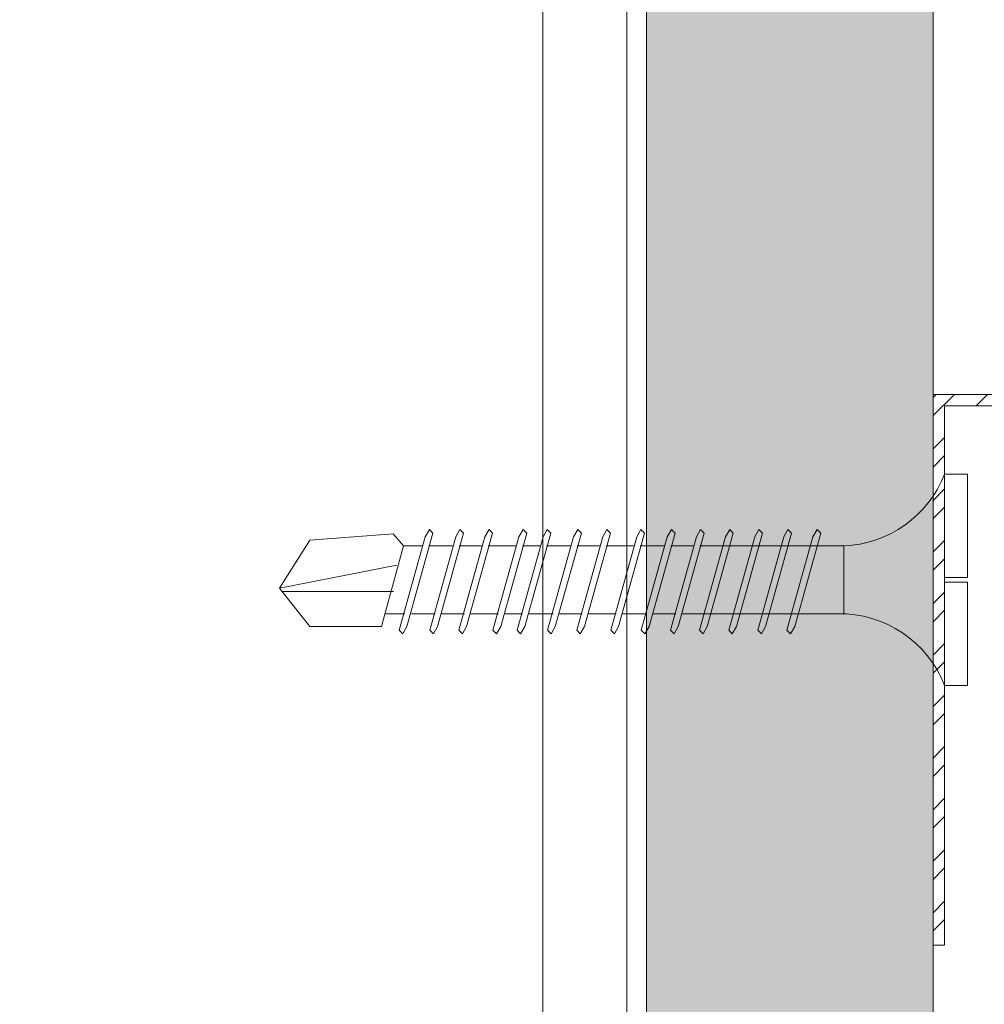
# Model space of a CAD drawing. Units: millimetres. Extents: x 124 to 6064, y 136 to 3286.
# Drawn here: x 2704 to 2746, y 2503 to 2546 of the extents above; entities that cross this region are included whole.
import ezdxf
from ezdxf import colors
from ezdxf.entities.mleader import LeaderData, LeaderLine
from ezdxf.math import Vec2, Vec3

# ---------------------------------------------------------------- set-up
doc = ezdxf.new("R2010")
doc.units = ezdxf.units.MM
for name, color, linetype, lineweight in [('DLS_AlçıLevha', 7, 'Continuous', 13), ('DLS_Hatch_BOARDEX', 30, 'Continuous', 0), ('DLS_Multileader', 254, 'Continuous', 0), ('DLS_Profil', 6, 'Continuous', 0), ('DLS_Profil_C', 4, 'Continuous', 0), ('DLS_Vida', 251, 'Continuous', 0)]:
    doc.layers.add(name, color=color, linetype=linetype, lineweight=lineweight)
doc.styles.get("Standard").update_dxf_attribs({"font": 'arial.ttf'})

# ---------------------------------------------------------------- blocks, each defined once
blk = doc.blocks.new('*U31')
at = {"layer": 'DLS_Hatch_BOARDEX'}
h = blk.add_hatch(dxfattribs=at)
h.set_pattern_fill('AR-SAND', color=256, scale=0.01, style=0)
h.set_pattern_definition([(37.5, (-87.06478, 0), (-0.0160003, 0.4894132), [0, -0.38608, 0, -0.4318, 0, -0.41275]), (7.5, (-87.0648, 0), (0.4495233, 0.716825), [0, -0.20828, 0, -0.34798, 0, -0.13335]), (327.5, (-87.3772, 0), (0.7909924, 0.0014372), [0, -0.127, 0, -0.4572, 0, -0.5969]), (317.5, (-87.3772, 0), (0.7635565, 0.2229293), [0, -0.0635, 0, -0.29972, 0, -0.3429])])
h.paths.add_polyline_path([(27.5508, 1.25), (-59.5808, 1.25), (-59.5808, 0), (27.5508, 0)])
at = {"layer": 'DLS_AlçıLevha'}
blk.add_lwpolyline([(27.5508, 1.25), (-59.5808, 1.25), (-59.5808, 0), (27.5508, 0)], close=True, dxfattribs=at)
blk = doc.blocks.new('DLS_Profil_DC50_kesit1')
for p, q in [((4.3843, 11.9614), (4.3843, -74.4459)), ((4.75, 11.9614), (4.75, -74.4459))]:
    blk.add_line(p, q)
blk = doc.blocks.new('DLS_Vida_BOARDEX_30')
for p, q in [((0, 0.92), (-0.1, 0.92)), ((-0.1, 0.92), (-0.1, 0)), ((0, 0.92), (0, 0.47)), ((-2.5033, 0.6598), (-2.4593, 0.6075)), ((-2.3642, 0.6477), (-2.4775, 0.2407)), ((-2.3303, 0.6635), (-2.4436, 0.2565)), ((-2.3642, 0.6477), (-2.346, 0.6792)), ((-2.346, 0.6792), (-2.3303, 0.6635)), ((-2.2312, 0.6477), (-2.3445, 0.2407)), ((-2.1973, 0.6635), (-2.3106, 0.2565)), ((-2.2312, 0.6477), (-2.213, 0.6792)), ((-2.1042, 0.6477), (-2.2175, 0.2407)), ((-2.213, 0.6792), (-2.1973, 0.6635)), ((-2.0703, 0.6635), (-2.1836, 0.2565)), ((-2.086, 0.6792), (-2.1042, 0.6477)), ((-2.086, 0.6792), (-2.0703, 0.6635)), ((-1.9556, 0.6477), (-2.069, 0.2407)), ((-1.9217, 0.6635), (-2.035, 0.2565)), ((-1.8506, 0.6477), (-1.9639, 0.2407)), ((-1.9556, 0.6477), (-1.9375, 0.6792)), ((-1.9375, 0.6792), (-1.9217, 0.6635)), ((-1.8166, 0.6635), (-1.9299, 0.2565)), ((-1.8506, 0.6477), (-1.8324, 0.6792)), ((-1.8324, 0.6792), (-1.8166, 0.6635)), ((-1.7176, 0.6477), (-1.8309, 0.2407)), ((-1.6836, 0.6635), (-1.797, 0.2565)), ((-1.7176, 0.6477), (-1.6994, 0.6792)), ((-1.5906, 0.6477), (-1.7039, 0.2407)), ((-1.6994, 0.6792), (-1.6836, 0.6635)), ((-1.5566, 0.6635), (-1.6699, 0.2565)), ((-1.5724, 0.6792), (-1.5906, 0.6477)), ((-1.5724, 0.6792), (-1.5566, 0.6635)), ((-1.442, 0.6477), (-1.5553, 0.2407)), ((-1.4081, 0.6635), (-1.5214, 0.2565)), ((-1.442, 0.6477), (-1.4238, 0.6792)), ((-1.4238, 0.6792), (-1.4081, 0.6635)), ((-1.309, 0.6477), (-1.4223, 0.2407)), ((-1.2751, 0.6635), (-1.3884, 0.2565)), ((-1.309, 0.6477), (-1.2908, 0.6792)), ((-1.182, 0.6477), (-1.2953, 0.2407)), ((-1.2908, 0.6792), (-1.2751, 0.6635)), ((-1.1481, 0.6635), (-1.2614, 0.2565)), ((-1.1638, 0.6792), (-1.182, 0.6477)), ((-1.055, 0.6477), (-1.1683, 0.2407)), ((-1.1638, 0.6792), (-1.1481, 0.6635)), ((-1.0211, 0.6635), (-1.1344, 0.2565)), ((-1.0368, 0.6792), (-1.055, 0.6477)), ((-0.928, 0.6477), (-1.0413, 0.2407)), ((-1.0368, 0.6792), (-1.0211, 0.6635)), ((-0.894, 0.6635), (-1.0074, 0.2565)), ((-0.9098, 0.6792), (-0.928, 0.6477)), ((-0.801, 0.6477), (-0.9143, 0.2407)), ((-0.9098, 0.6792), (-0.894, 0.6635)), ((-0.767, 0.6635), (-0.8803, 0.2565)), ((-0.7828, 0.6792), (-0.801, 0.6477)), ((-0.674, 0.6477), (-0.7873, 0.2407)), ((-0.7828, 0.6792), (-0.767, 0.6635)), ((-0.64, 0.6635), (-0.7533, 0.2565)), ((-0.6558, 0.6792), (-0.674, 0.6477)), ((-0.6558, 0.6792), (-0.64, 0.6635)), ((-2.4593, 0.6075), (-2.5549, 0.2565)), ((-2.3777, 0.6075), (-2.4593, 0.6075)), ((-2.2447, 0.6075), (-2.3491, 0.6075)), ((-2.1177, 0.6075), (-2.2161, 0.6075)), ((-1.9692, 0.6075), (-2.0891, 0.6075)), ((-1.8641, 0.6075), (-1.9405, 0.6075)), ((-1.7366, 0.6075), (-1.8355, 0.6075)), ((-1.7311, 0.6075), (-1.7366, 0.6075)), ((-1.6041, 0.6075), (-1.7025, 0.6075)), ((-1.4555, 0.6075), (-1.5755, 0.6075)), ((-1.3226, 0.6075), (-1.4269, 0.6075)), ((-1.1955, 0.6075), (-1.2939, 0.6075)), ((-0.5398, 0.6078), (-1.1669, 0.6075)), ((-0.5398, 0.6078), (-0.5398, 0.3122)), ((-3, 0.424), (-2.4877, 0.5241)), ((0, 0.47), (-0.1, 0.47)), ((0, 0.45), (-0.1, 0.45)), ((-0.1, 0.45), (0, 0.45)), ((0, 0.45), (0, 0)), ((-2.5029, 0.4093), (-2.9883, 0.4093)), ((-2.4534, 0.3125), (-2.5358, 0.3125)), ((-2.3204, 0.3125), (-2.4247, 0.3125)), ((-2.1934, 0.3125), (-2.2918, 0.3125)), ((-2.0448, 0.3125), (-2.1647, 0.3125)), ((-1.9397, 0.3125), (-2.0162, 0.3125)), ((-1.8122, 0.3125), (-1.9111, 0.3125)), ((-1.8068, 0.3125), (-1.8122, 0.3125)), ((-1.6797, 0.3125), (-1.7781, 0.3125)), ((-1.5312, 0.3125), (-1.6511, 0.3125)), ((-1.3982, 0.3125), (-1.5026, 0.3125)), ((-1.2712, 0.3125), (-1.3696, 0.3125)), ((-0.5661, 0.3125), (-1.2426, 0.3125)), ((-2.4775, 0.2407), (-2.4618, 0.225)), ((-2.4618, 0.225), (-2.4436, 0.2565)), ((-2.3445, 0.2407), (-2.3288, 0.225)), ((-2.3288, 0.225), (-2.3106, 0.2565)), ((-2.2175, 0.2407), (-2.2018, 0.225)), ((-2.2018, 0.225), (-2.1836, 0.2565)), ((-2.069, 0.2407), (-2.0532, 0.225)), ((-2.0532, 0.225), (-2.035, 0.2565)), ((-1.9639, 0.2407), (-1.9481, 0.225)), ((-1.9481, 0.225), (-1.9299, 0.2565)), ((-1.8309, 0.2407), (-1.8151, 0.225)), ((-1.8151, 0.225), (-1.797, 0.2565)), ((-1.7039, 0.2407), (-1.6881, 0.225)), ((-1.6881, 0.225), (-1.6699, 0.2565)), ((-1.5553, 0.2407), (-1.5396, 0.225)), ((-1.5396, 0.225), (-1.5214, 0.2565)), ((-1.4223, 0.2407), (-1.4066, 0.225)), ((-1.4066, 0.225), (-1.3884, 0.2565)), ((-1.2953, 0.2407), (-1.2796, 0.225)), ((-1.2796, 0.225), (-1.2614, 0.2565)), ((-1.1683, 0.2407), (-1.1526, 0.225)), ((-1.1526, 0.225), (-1.1344, 0.2565)), ((-1.0413, 0.2407), (-1.0255, 0.225)), ((-1.0255, 0.225), (-1.0074, 0.2565)), ((-0.9143, 0.2407), (-0.8985, 0.225)), ((-0.8985, 0.225), (-0.8803, 0.2565)), ((-0.7873, 0.2407), (-0.7715, 0.225)), ((-0.7715, 0.225), (-0.7533, 0.2565)), ((0, 0), (-0.1, 0))]:
    blk.add_line(p, q)
for points in [[(0, 0.92), (-0.1, 0.92)], [(-2.5033, 0.6598), (-2.8672, 0.6329), (-3, 0.424)], [(-2.5549, 0.2565), (-2.8672, 0.2565), (-3, 0.424)]]:
    blk.add_lwpolyline(points)
for centre, start, end in [((-0.5581, 1.0994), 272.1282, 338.6164), ((-0.5581, -0.1794), 21.3836, 90.9393)]:
    blk.add_arc(centre, 0.4919, start, end)
blk = doc.blocks.new('DLS_Profil_Omega_Kesit')
h = blk.add_hatch()
h.set_pattern_fill('STEEL', color=256, scale=0.5)
h.set_pattern_definition([(45, (-2294.2735, 1004.6574), (-1.122532, 1.122532), []), (45, (-2294.2735, 1005.4511), (-1.122532, 1.122532), [])])
h.paths.add_polyline_path([(-20, -33.5), (-20, -10), (4.5, -10), (4.5, 15), (-20, 15), (-20, 38.5), (-20.5, 38.5), (-20.5, 14.5), (4, 14.5), (4, -9.5), (-20.5, -9.5), (-20.5, -33.5)])
blk.add_lwpolyline([(-20, -33.5), (-20, -10), (4.5, -10), (4.5, 15), (-20, 15), (-20, 38.5), (-20.5, 38.5), (-20.5, 14.5), (4, 14.5), (4, -9.5), (-20.5, -9.5), (-20.5, -33.5)], close=True)
at = {"layer": 'DLS_Vida', "xscale": 10, "yscale": 10, "zscale": 10}
blk.add_blockref('DLS_Vida_BOARDEX_30', (-19, -22.179), dxfattribs=at)
blk = doc.blocks.new('_Dot')
at = {"color": 0, "linetype": 'ByBlock', "lineweight": -2}
blk.add_line((-0.5, 0), (-1, 0), dxfattribs=at)
at = {"color": 0, "linetype": 'ByBlock', "const_width": 0.5}
blk.add_lwpolyline([(-0.25, 0, 1), (0.25, 0, 1)], format="xyb", close=True, dxfattribs=at)

msp = doc.modelspace()

# ---------------------------------------------------------------- block references
at = {"xscale": -10, "yscale": 10, "zscale": 10, "rotation": 270}
msp.add_blockref('*U31', (2731.203, 2716.498), dxfattribs=at)
at = {"layer": 'DLS_Profil'}
msp.add_blockref('DLS_Profil_Omega_Kesit', (2764.203, 2539.533), dxfattribs=at)
at = {"layer": 'DLS_Profil_C', "xscale": 10, "yscale": 10, "zscale": 10}
msp.add_blockref('DLS_Profil_DC50_kesit1', (2682.852, 2866.684), dxfattribs=at)

# ---------------------------------------------------------------- leaders
at = {"layer": 'DLS_Multileader'}
ml = msp.add_multileader_mtext('Standard', dxfattribs=at)
ml.set_content('\\A1;BoardeX (12,5 mm)', color=256)
ml.set_leader_properties(color=256)
ml.set_arrow_properties(name='DOT')
ml.build(insert=Vec2(0, 0))
ml.multileader.update_dxf_attribs({"dogleg_length": 20, "arrow_head_size": 6})
ctx = ml.context
ctx.base_point, ctx.char_height, ctx.arrow_head_size, ctx.landing_gap_size, ctx.plane_origin = Vec3(2382.404, 2526.486), 12, 6, 10, Vec3(2660.657, 2620.297)
ctx.text_align_type = 2
notes = []
notes.append((ctx, [(0, (1, 1, 0), (2566.846, 2526.486), (-1, 0), 20, [(0, [(2733.386, 2692.527)], 0, [])])]))
ctx.mtext.insert, ctx.mtext.width, ctx.mtext.alignment, ctx.mtext.flow_direction = Vec3(2536.846, 2534.25), 279.38472, 3, 5
for ctx, leaders in notes:
    for number, flags, end, landing, length, lines in leaders:
        leader = LeaderData()
        leader.index, (leader.has_last_leader_line, leader.has_dogleg_vector, leader.attachment_direction) = number, flags
        leader.last_leader_point, leader.dogleg_vector, leader.dogleg_length = Vec3(end), Vec3(landing), length
        for number, points, colour, breaks in lines:
            line = LeaderLine()
            line.index, line.vertices, line.color, line.breaks = number, Vec3.list(points), colors.encode_raw_color(colour), breaks
            leader.lines.append(line)
        ctx.leaders.append(leader)

doc.saveas('drawing.dxf')
